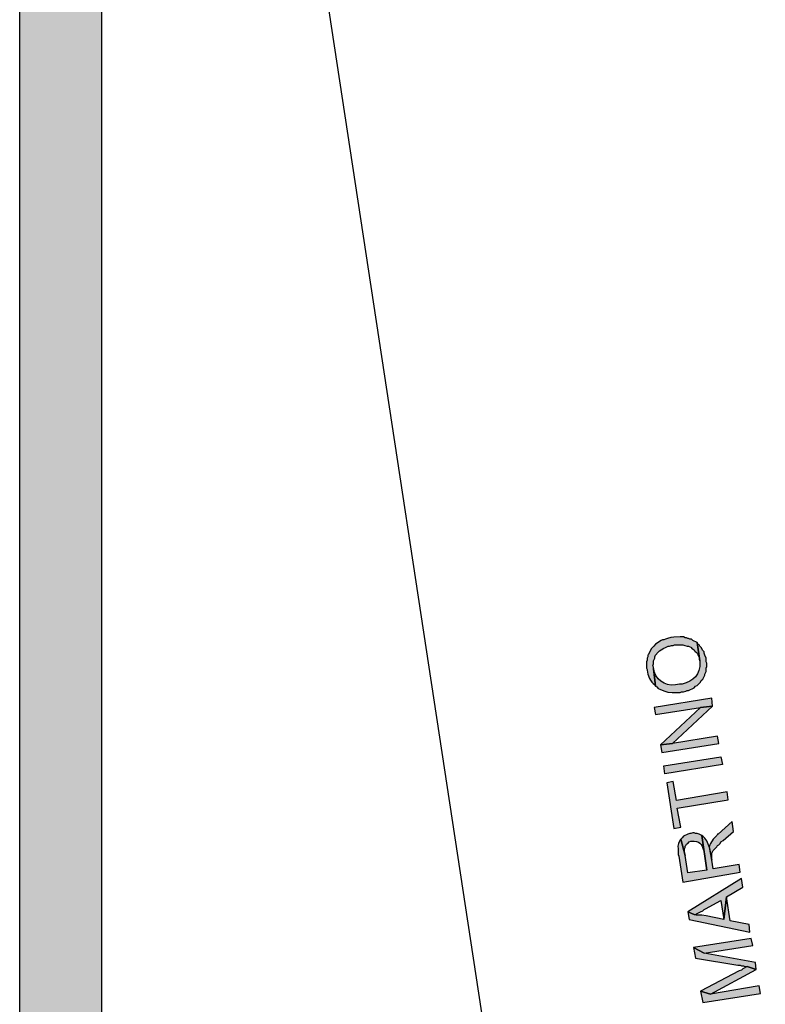
# Model space of a CAD drawing. Units: inches. Extents: x 839 to 29853, y -15804 to 5050.
# Drawn here: x 21653 to 22561, y -6284 to -5085 of the extents above; entities that cross this region are included whole.
import ezdxf
from ezdxf.xclip import XClip

# ---------------------------------------------------------------- set-up
doc = ezdxf.new("R2010")
doc.units = ezdxf.units.IN
doc.header["$MEASUREMENT"] = 0
doc.header["$XCLIPFRAME"] = 0
for name, color, linetype in [('Base', 252, 'Continuous'), ('Retino muri', 8, 'Continuous'), ('Scaffali e casse', 1, 'Continuous')]:
    doc.layers.add(name, color=color, linetype=linetype)

# ---------------------------------------------------------------- blocks, each defined once
blk = doc.blocks.new('rilievo piano primo')
at = {"layer": 'Base'}
for points in [[(-8.6, 1798.8), (-8.6, 1797.9), (-7.6, 1792.9), (-5.7, 1787.9), (-4.4, 1785.5), (-2.9, 1783.4), (-1.1, 1781.5), (0.9, 1779.9), (1.7, 1778.2), (-0.9, 1799.7), (-0.9, 1801.4), (-1.7, 1803.1), (-0.9, 1805.7), (-0.9, 1809.1), (0.9, 1812.5), (0.9, 1814.2), (1.7, 1816), (5, 1819.7), (6.6, 1821.4), (8.6, 1822.8), (12, 1824.5), (13.7, 1825.4), (17.2, 1827.1), (18.9, 1827.1), (21.4, 1828), (23.2, 1828), (24.9, 1828.8), (29.2, 1828.8), (32.1, 1828.9), (34.9, 1828.7), (37.6, 1828.1), (40.3, 1827.1), (42, 1827.1), (45.5, 1825.4), (45.5, 1824.5), (48.9, 1822.8), (49.8, 1821.1), (51.5, 1819.4), (52.3, 1818.5), (53.2, 1816.8), (54, 1815.1), (54.9, 1813.4), (54.9, 1810.8), (55.8, 1809.1), (52.3, 1831.4), (47.2, 1834), (45.5, 1835.7), (43.7, 1835.7), (42, 1836.5), (41.2, 1836.5), (39.5, 1837.4), (37.7, 1837.4), (36, 1838.3), (31.7, 1838.3), (23.9, 1838.2), (20.2, 1837.8), (16.3, 1836.5), (13.7, 1835.7), (12, 1834.8), (10.3, 1834.8), (8.6, 1834), (1.9, 1829.5), (-0.5, 1827.3), (-3.4, 1823.7), (-6.9, 1816.8), (-7.7, 1816), (-7.7, 1814.2), (-8.6, 1812.5), (-8.6, 1809.9), (-9.4, 1808.2), (-9.4, 1800.5)], [(1.7, 1778.2), (3.4, 1777.4), (5.1, 1775.6), (6.9, 1774.8), (11.7, 1772.5), (16.8, 1771.1), (22, 1770.5), (27.4, 1770.5), (31.7, 1770.5), (33.5, 1771.3), (36, 1771.3), (38.6, 1772.2), (40.3, 1773.1), (42, 1773.1), (48.9, 1776.5), (50.6, 1778.2), (52.3, 1779.1), (54, 1780.8), (56.6, 1783.4), (57.5, 1785.1), (59.2, 1786.8), (61.8, 1791.9), (61.8, 1792.8), (63.5, 1796.2), (63.5, 1800.5), (64.3, 1802.2), (64.3, 1806.5), (63.5, 1808.2), (63.5, 1812.5), (61.8, 1816), (60.9, 1818.5), (60.9, 1820.2), (59.2, 1822), (57.5, 1825.4), (55.8, 1827.1), (54.9, 1828.8), (53.2, 1829.7), (52.3, 1831.4), (55.8, 1809.1), (55.8, 1807.4), (55.7, 1802.2), (54.7, 1797.6), (52.9, 1793.5), (50.4, 1789.9), (47.2, 1786.8), (43.4, 1784.3), (39.1, 1782.3), (34.3, 1780.8), (30.9, 1780.8), (25.9, 1779.9), (21, 1779.8), (16.4, 1780.5), (12.1, 1782), (8.2, 1784.4), (4.8, 1787.5), (2.1, 1791.5), (0, 1796.2), (-0.9, 1797.9), (-0.9, 1799.7)], [(0, 1752.5), (1.7, 1743.9), (56.6, 1752.5), (71.2, 1754.2), (70.3, 1763.6)], [(7.7, 1707), (22.3, 1708.7), (71.2, 1754.2), (56.6, 1752.5)], [(7.7, 1707), (9.4, 1697.6), (78.9, 1708.7), (77.2, 1717.3), (22.3, 1708.7)], [(83.2, 1683), (12.9, 1671.8), (12, 1681.3), (81.5, 1692.4)], [(15.4, 1660.7), (24, 1604.9), (32.6, 1606.6), (28.3, 1629.8), (90.1, 1640.1), (89.2, 1649.5), (27.4, 1639.2), (23.2, 1662.4)], [(66.9, 1582.6), (70.3, 1566.3), (70.3, 1569.8), (70.4, 1574.1), (70.9, 1576), (72.1, 1578.3), (73.8, 1580.1), (75.5, 1581.8), (76.3, 1582.6), (77.2, 1584.3), (78.9, 1585.2), (80.6, 1586.9), (81.5, 1588.6), (84.1, 1590.4), (96.9, 1601.5), (95.2, 1613.5), (78.1, 1598.1), (77.2, 1598.1), (76.3, 1596.4), (72.1, 1591.9), (68.6, 1586.9), (67.8, 1585.2)], [(30, 1571.5), (35.2, 1539.7), (104.7, 1551.8), (103.8, 1561.2), (72.1, 1556), (70.3, 1566.3), (69.2, 1573.2), (67.3, 1581.7), (65.9, 1586), (64.2, 1589.9), (62, 1593.1), (60.6, 1594.5), (59.2, 1595.5), (58.3, 1596.4), (64.3, 1554.3), (41.2, 1550.9), (37.7, 1572.3), (32.6, 1592.1), (31.7, 1591.2), (29.7, 1586.9), (29.1, 1583.7), (29.2, 1580.4), (29.2, 1575.8), (29.2, 1573.2)], [(32.6, 1592.1), (37.7, 1572.3), (37.7, 1573.2), (36.9, 1575.8), (36.9, 1580.1), (37.7, 1581.8), (37.7, 1583.5), (38.6, 1584.3), (39.5, 1586.1), (41.2, 1586.9), (42.9, 1588.6), (44.6, 1589.5), (48.9, 1589.5), (51.6, 1589.3), (53.9, 1588.5), (55.7, 1587.2), (57.2, 1585.5), (58.4, 1583.4), (59.4, 1581.2), (60.9, 1576.6), (60.9, 1574.1), (64.3, 1554.3), (58.3, 1596.4), (56.6, 1597.2), (54.9, 1598.1), (52.3, 1598.9), (50.6, 1598.9), (48.9, 1599.8), (47.2, 1599.8), (44.6, 1598.9), (43.7, 1598.9), (41.2, 1598.1), (36, 1595.5), (34.3, 1593.8)], [(41.2, 1503.7), (48.9, 1500.3), (50.6, 1500.3), (51.5, 1501.1), (54.9, 1502.9), (56.6, 1503.7), (59.2, 1504.6), (60.9, 1506.3), (62.6, 1507.1), (81.5, 1517.4), (84.9, 1494.3), (88.4, 1521.7), (108.1, 1533.7), (106.4, 1544)], [(41.2, 1503.7), (42.9, 1494.3), (116.7, 1478.8), (115.8, 1488.3), (92.6, 1492.6), (88.4, 1521.7), (84.9, 1494.3), (63.5, 1498.6), (58.1, 1499.3), (55.7, 1499.5), (51.5, 1499.4), (48.9, 1500.3)], [(48, 1460), (60.9, 1453.1), (120.1, 1462.5), (118.4, 1471.1)], [(48, 1460), (50.6, 1447.1), (102.1, 1438.5), (104.7, 1438.5), (106.4, 1437.7), (108.9, 1437.7), (110.7, 1436.8), (113.2, 1436.8), (124.4, 1433.4), (123.5, 1442), (60.9, 1453.1)], [(56.6, 1406.8), (68.6, 1403.4), (124.4, 1433.4), (113.2, 1436.8), (108.1, 1434.2), (106.4, 1432.5), (103.8, 1431.7)], [(56.6, 1406.8), (59.2, 1393.1), (129.5, 1404.2), (127.8, 1413.6), (68.6, 1403.4)]]:
    blk.add_hatch(color=256, dxfattribs=at).paths.add_polyline_path(points)
for points in [[(-603.9, 3963), (0, 0), (-603.9, 0.9)], [(-8.6, 1798.8), (-8.6, 1797.9), (-7.6, 1792.9), (-5.7, 1787.9), (-4.4, 1785.5), (-2.9, 1783.4), (-1.1, 1781.5), (0.9, 1779.9), (1.7, 1778.2), (-0.9, 1799.7), (-0.9, 1801.4), (-1.7, 1803.1), (-0.9, 1805.7), (-0.9, 1809.1), (0.9, 1812.5), (0.9, 1814.2), (1.7, 1816), (5, 1819.7), (6.6, 1821.4), (8.6, 1822.8), (12, 1824.5), (13.7, 1825.4), (17.2, 1827.1), (18.9, 1827.1), (21.4, 1828), (23.2, 1828), (24.9, 1828.8), (29.2, 1828.8), (32.1, 1828.9), (34.9, 1828.7), (37.6, 1828.1), (40.3, 1827.1), (42, 1827.1), (45.5, 1825.4), (45.5, 1824.5), (48.9, 1822.8), (49.8, 1821.1), (51.5, 1819.4), (52.3, 1818.5), (53.2, 1816.8), (54, 1815.1), (54.9, 1813.4), (54.9, 1810.8), (55.8, 1809.1), (52.3, 1831.4), (47.2, 1834), (45.5, 1835.7), (43.7, 1835.7), (42, 1836.5), (41.2, 1836.5), (39.5, 1837.4), (37.7, 1837.4), (36, 1838.3), (31.7, 1838.3), (23.9, 1838.2), (20.2, 1837.8), (16.3, 1836.5), (13.7, 1835.7), (12, 1834.8), (10.3, 1834.8), (8.6, 1834), (1.9, 1829.5), (-0.5, 1827.3), (-3.4, 1823.7), (-6.9, 1816.8), (-7.7, 1816), (-7.7, 1814.2), (-8.6, 1812.5), (-8.6, 1809.9), (-9.4, 1808.2), (-9.4, 1800.5), (-8.6, 1798.8)], [(1.7, 1778.2), (3.4, 1777.4), (5.1, 1775.6), (6.9, 1774.8), (11.7, 1772.5), (16.8, 1771.1), (22, 1770.5), (27.4, 1770.5), (31.7, 1770.5), (33.5, 1771.3), (36, 1771.3), (38.6, 1772.2), (40.3, 1773.1), (42, 1773.1), (48.9, 1776.5), (50.6, 1778.2), (52.3, 1779.1), (54, 1780.8), (56.6, 1783.4), (57.5, 1785.1), (59.2, 1786.8), (61.8, 1791.9), (61.8, 1792.8), (63.5, 1796.2), (63.5, 1800.5), (64.3, 1802.2), (64.3, 1806.5), (63.5, 1808.2), (63.5, 1812.5), (61.8, 1816), (60.9, 1818.5), (60.9, 1820.2), (59.2, 1822), (57.5, 1825.4), (55.8, 1827.1), (54.9, 1828.8), (53.2, 1829.7), (52.3, 1831.4), (55.8, 1809.1), (55.8, 1807.4), (55.7, 1802.2), (54.7, 1797.6), (52.9, 1793.5), (50.4, 1789.9), (47.2, 1786.8), (43.4, 1784.3), (39.1, 1782.3), (34.3, 1780.8), (30.9, 1780.8), (25.9, 1779.9), (21, 1779.8), (16.4, 1780.5), (12.1, 1782), (8.2, 1784.4), (4.8, 1787.5), (2.1, 1791.5), (0, 1796.2), (-0.9, 1797.9), (-0.9, 1799.7), (1.7, 1778.2)], [(0, 1752.5), (1.7, 1743.9), (56.6, 1752.5), (71.2, 1754.2), (70.3, 1763.6), (0, 1752.5)], [(7.7, 1707), (22.3, 1708.7), (71.2, 1754.2), (56.6, 1752.5), (7.7, 1707)], [(7.7, 1707), (9.4, 1697.6), (78.9, 1708.7), (77.2, 1717.3), (22.3, 1708.7), (7.7, 1707)], [(83.2, 1683), (12.9, 1671.8), (12, 1681.3), (81.5, 1692.4), (83.2, 1683), (83.2, 1683)], [(15.4, 1660.7), (24, 1604.9), (32.6, 1606.6), (28.3, 1629.8), (90.1, 1640.1), (89.2, 1649.5), (27.4, 1639.2), (23.2, 1662.4), (15.4, 1660.7)], [(66.9, 1582.6), (70.3, 1566.3), (70.3, 1569.8), (70.4, 1574.1), (70.9, 1576), (72.1, 1578.3), (73.8, 1580.1), (75.5, 1581.8), (76.3, 1582.6), (77.2, 1584.3), (78.9, 1585.2), (80.6, 1586.9), (81.5, 1588.6), (84.1, 1590.4), (96.9, 1601.5), (95.2, 1613.5), (78.1, 1598.1), (77.2, 1598.1), (76.3, 1596.4), (72.1, 1591.9), (68.6, 1586.9), (67.8, 1585.2), (66.9, 1582.6)], [(30, 1571.5), (35.2, 1539.7), (104.7, 1551.8), (103.8, 1561.2), (72.1, 1556), (70.3, 1566.3), (69.2, 1573.2), (67.3, 1581.7), (65.9, 1586), (64.2, 1589.9), (62, 1593.1), (60.6, 1594.5), (59.2, 1595.5), (58.3, 1596.4), (64.3, 1554.3), (41.2, 1550.9), (37.7, 1572.3), (32.6, 1592.1), (31.7, 1591.2), (29.7, 1586.9), (29.1, 1583.7), (29.2, 1580.4), (29.2, 1575.8), (29.2, 1573.2), (30, 1571.5)], [(32.6, 1592.1), (37.7, 1572.3), (37.7, 1573.2), (36.9, 1575.8), (36.9, 1580.1), (37.7, 1581.8), (37.7, 1583.5), (38.6, 1584.3), (39.5, 1586.1), (41.2, 1586.9), (42.9, 1588.6), (44.6, 1589.5), (48.9, 1589.5), (51.6, 1589.3), (53.9, 1588.5), (55.7, 1587.2), (57.2, 1585.5), (58.4, 1583.4), (59.4, 1581.2), (60.9, 1576.6), (60.9, 1574.1), (64.3, 1554.3), (58.3, 1596.4), (56.6, 1597.2), (54.9, 1598.1), (52.3, 1598.9), (50.6, 1598.9), (48.9, 1599.8), (47.2, 1599.8), (44.6, 1598.9), (43.7, 1598.9), (41.2, 1598.1), (36, 1595.5), (34.3, 1593.8), (32.6, 1592.1)], [(41.2, 1503.7), (48.9, 1500.3), (50.6, 1500.3), (51.5, 1501.1), (54.9, 1502.9), (56.6, 1503.7), (59.2, 1504.6), (60.9, 1506.3), (62.6, 1507.1), (81.5, 1517.4), (84.9, 1494.3), (88.4, 1521.7), (108.1, 1533.7), (106.4, 1544), (41.2, 1503.7)], [(41.2, 1503.7), (42.9, 1494.3), (116.7, 1478.8), (115.8, 1488.3), (92.6, 1492.6), (88.4, 1521.7), (84.9, 1494.3), (63.5, 1498.6), (58.1, 1499.3), (55.7, 1499.5), (51.5, 1499.4), (48.9, 1500.3), (41.2, 1503.7)], [(48, 1460), (60.9, 1453.1), (120.1, 1462.5), (118.4, 1471.1), (48, 1460)], [(48, 1460), (50.6, 1447.1), (102.1, 1438.5), (104.7, 1438.5), (106.4, 1437.7), (108.9, 1437.7), (110.7, 1436.8), (113.2, 1436.8), (124.4, 1433.4), (123.5, 1442), (60.9, 1453.1), (48, 1460)], [(56.6, 1406.8), (68.6, 1403.4), (124.4, 1433.4), (113.2, 1436.8), (108.1, 1434.2), (106.4, 1432.5), (103.8, 1431.7), (56.6, 1406.8)], [(56.6, 1406.8), (59.2, 1393.1), (129.5, 1404.2), (127.8, 1413.6), (68.6, 1403.4), (56.6, 1406.8)]]:
    blk.add_lwpolyline(points, dxfattribs=at)

msp = doc.modelspace()

# ---------------------------------------------------------------- hatches: boundary and pattern name
at = {"layer": 'Retino muri', "true_color": 0x940000}
h = msp.add_hatch(color=14, dxfattribs=at)
h.paths.add_polyline_path([(29752.9, -2521.1), (29752.9, -8061.1), (21752.9, -8061.1), (21752.9, -2521.1)], flags=16)
h.paths.add_polyline_path([(29852.9, -2421.1), (29852.9, -8161.1), (21652.9, -8161.1), (21652.9, -2421.1)])

# ---------------------------------------------------------------- linework, layer by layer
at = {"layer": 'Scaffali e casse'}
for points in [[(29852.9, -2421), (29852.9, -8161), (21652.9, -8161), (21652.9, -2421)], [(29752.9, -2521), (29752.9, -8061), (21752.9, -8061), (21752.9, -2521)]]:
    msp.add_lwpolyline(points, close=True, dxfattribs=at)

# ---------------------------------------------------------------- block references
ref = msp.add_blockref('rilievo piano primo', (22425.7, -7674.7), dxfattribs=at)
XClip(ref).set_block_clipping_path([(-672.7643086671, -386.32524972), (7327.2356913329, 5153.67475028)])

doc.saveas('drawing.dxf')
